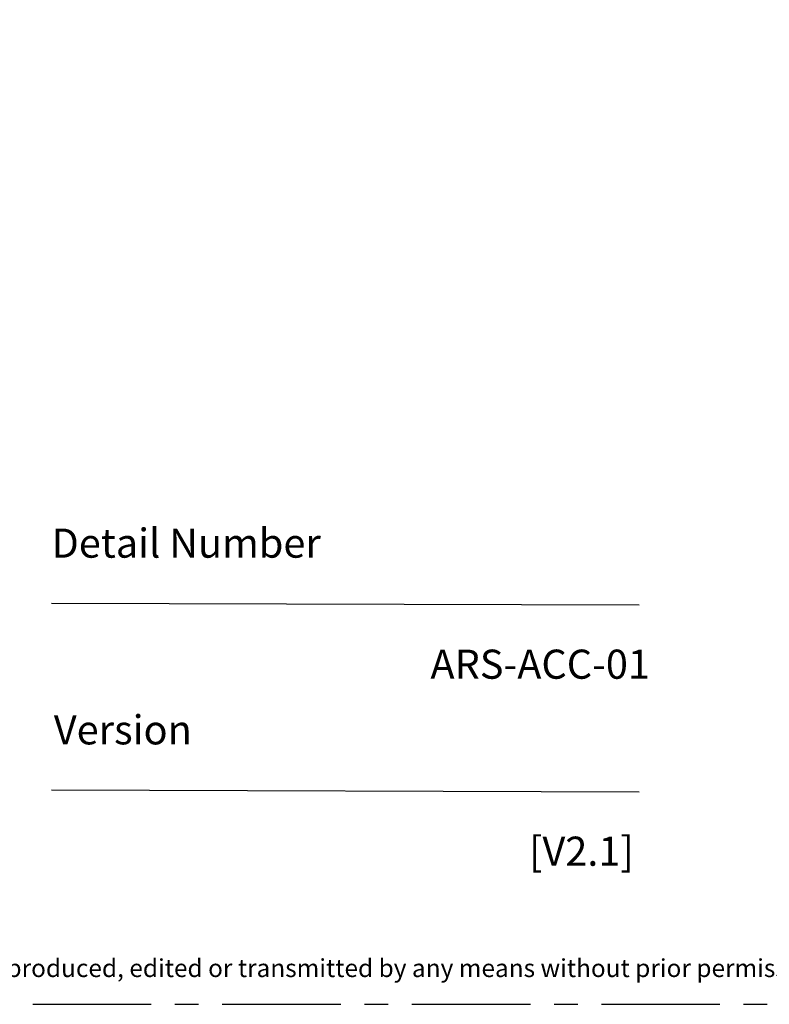
# Model space of a CAD drawing. Units: millimetres. Extents: x -4234 to 19818, y -7095 to 3832.
# Drawn here: x 8871 to 8971, y -2000 to -1868 of the extents above; entities that cross this region are included whole.
import ezdxf
from ezdxf.enums import TextEntityAlignment as Align

# ---------------------------------------------------------------- set-up
doc = ezdxf.new("R2010")
doc.units = ezdxf.units.MM
doc.linetypes.add('CENTER', pattern=[50.8, 31.75, -6.35, 6.35, -6.35])
doc.layers.add('0-Defpoints', color=7, linetype='Continuous', plot=False)
doc.layers.add('_DWG - Sheet', color=7, linetype='Continuous')
doc.styles.add('ALICLAD Text', font='arial.ttf', dxfattribs={"height": 1.6})
doc.styles.get("Standard").update_dxf_attribs({"font": 'arial.ttf'})

# ---------------------------------------------------------------- blocks, each defined once
blk = doc.blocks.new('*U682')
at = {"color": 8, "ltscale": 0.5, "true_color": 0x75777a}
for points in [[(180.32, 53.7), (259.05, 53.47)], [(180.32, 28.7), (259.05, 28.47)]]:
    blk.add_lwpolyline(points, dxfattribs=at)
at = {"layer": '0-Defpoints', "linetype": 'CENTER', "ltscale": 0.5}
blk.add_lwpolyline([(0, 0), (407.2, 0), (407.2, 581.4), (0, 581.4)], close=True, dxfattribs=at)
at = {"color": 8, "ltscale": 0.5, "true_color": 0x75777a, "char_height": 3.9, "attachment_point": 1, "style": 'ALICLAD Text'}
for s, insert in [('Detail Number', (180.32, 63.7)), ('Version', (180.63, 38.7))]:
    blk.add_mtext_dynamic_manual_height_columns(s, width=81.5891, gutter_width=8, heights=[0], dxfattribs=dict(at, insert=insert))
at = {"color": 8, "true_color": 0x75777a, "insert": (2, 2.9), "char_height": 2.4, "width": 403.2, "attachment_point": 7}
blk.add_mtext('Copyright © of this drawing shall remain the property of The Building Agency. No part of this document may be reproduced, edited or transmitted by any means without prior permission in writing from The Building Agency Ltd.', dxfattribs=at)
at = {"color": 8, "ltscale": 0.5, "true_color": 0x75777a, "style": 'ALICLAD Text', "flags": 4}
for tag, p in [('SHEETNUMBER', (260.5, 45.54)), ('REVISION', (258.34, 20.5))]:
    blk.add_attdef(tag, text='', height=3.9, dxfattribs=at).set_placement(p, align=Align.MIDDLE_RIGHT)
blk.add_attdef('DRAWING_TITLE', text='', height=5.5, dxfattribs=at).set_placement((15, 44.45), align=Align.TOP_LEFT)

msp = doc.modelspace()

# ---------------------------------------------------------------- block references
at = {"layer": '_DWG - Sheet', "ltscale": 0.5}
ref = msp.add_blockref('*U682', (8694.48, -2000), dxfattribs=at)
ref.add_attrib('REVISION', '[V2.1]', dxfattribs={"layer": '0', "color": 8, "ltscale": 0.5, "true_color": 0x75777a, "height": 3.9, "style": 'ALICLAD Text', "flags": 4}).set_placement((8952.82, -1979.5), align=Align.MIDDLE_RIGHT)
ref.add_attrib('SHEETNUMBER', 'ARS-ACC-01', dxfattribs={"layer": '0', "color": 8, "ltscale": 0.5, "true_color": 0x75777a, "height": 3.9, "style": 'ALICLAD Text', "flags": 4}).set_placement((8954.98, -1954.46), align=Align.MIDDLE_RIGHT)

doc.saveas('drawing.dxf')
